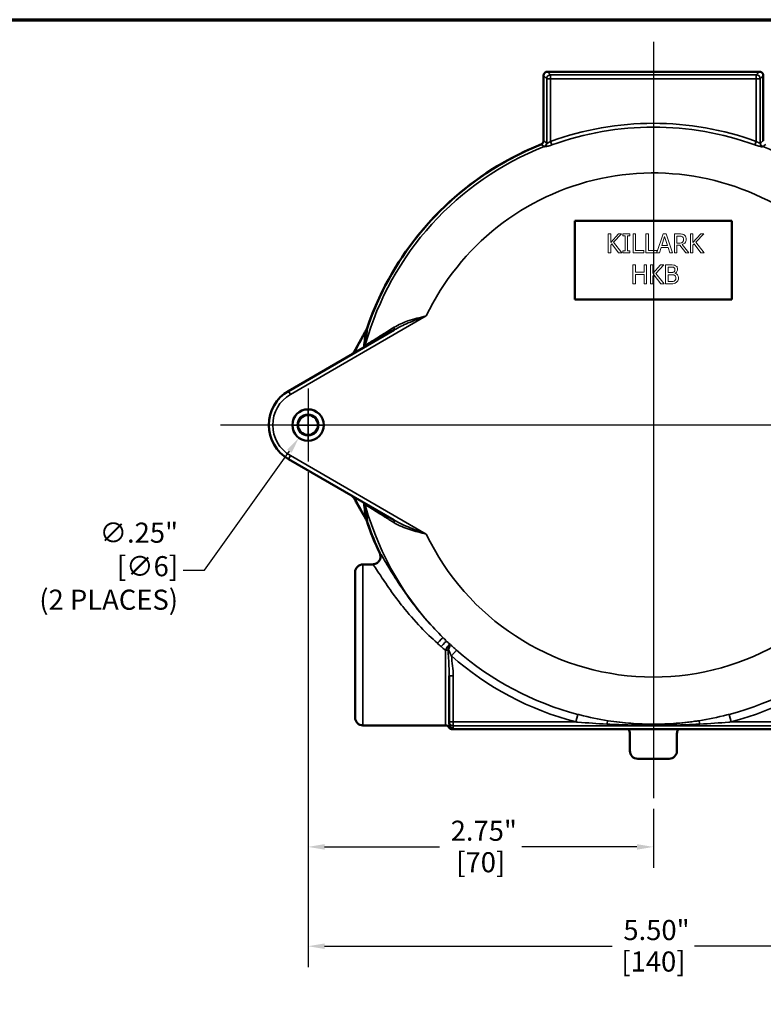
# Model space of a CAD drawing. Units: inches. Extents: x 0.2 to 29.1, y 0.2 to 22.5.
# Drawn here: x 8.1 to 14, y 14.3 to 22.1 of the extents above; entities that cross this region are included whole.
import ezdxf

# ---------------------------------------------------------------- set-up
doc = ezdxf.new("R2010")
doc.units = ezdxf.units.IN
doc.header["$LTSCALE"] = 1.333333
doc.header["$MEASUREMENT"] = 0
for name, color, linetype, lineweight in [('Border (ANSI)', 7, 'Continuous', 70), ('Center Mark (ANSI)', 7, 'Continuous', 25), ('Dimension (ANSI)', 7, 'Continuous', 25), ('Visible (ANSI)', 7, 'Continuous', 50), ('Visible Narrow (ANSI)', 7, 'Continuous', 35)]:
    doc.layers.add(name, color=color, linetype=linetype, lineweight=lineweight)
doc.styles.add('Note Text (ANSI)', font='tahoma.ttf')
doc.dimstyles.new('Default (ANSI)', dxfattribs={"dimscale": 1.333333, "dimtxt": 0.12, "dimasz": 0.098425, "dimexe": 0.125, "dimexo": 0.0625, "dimgap": 0.031496, "dimtad": 0, "dimtih": 1, "dimtoh": 1, "dimrnd": 1e-08, "dimzin": 4, "dimdsep": 46, "dimtxsty": 'Note Text (ANSI)', "dimcen": 0.09, "dimdle": 0.393701, "dimclrd": 256, "dimclre": 256, "dimclrt": 256, "dimadec": 0, "dimazin": 1, "dimtfac": 1, "dimtofl": 0, "dimtmove": 0, "dimatfit": 3, "dimfxl": 1, "dimtolj": 1, "dimtzin": 4, "dimlwd": -1, "dimlwe": -1, "dimarcsym": 0})

# ---------------------------------------------------------------- blocks, each defined once
blk = doc.blocks.new('Borders Default Border')
at = {"layer": 'Border (ANSI)', "flags": 128}
blk.add_lwpolyline([(0.3937, 0.3937), (0.3937, 16.6063), (21.6063, 16.6063), (21.6063, 0.3937), (0.3937, 0.3937)], dxfattribs=at)
blk = doc.blocks.new('*D18')
at = {"layer": 'Defpoints', "color": 0, "transparency": 16777216}
for p in [(10.3945, 18.6239), (15.8945, 18.6239), (10.3945, 14.7669)]:
    blk.add_point(p, dxfattribs=at)
at = {"layer": 'Dimension (ANSI)', "transparency": 16777216}
for p, q in [((10.3945, 18.5406), (10.3945, 14.6002)), ((15.8945, 18.5406), (15.8945, 14.6002)), ((10.5258, 14.7669), (12.8166, 14.7669)), ((15.7633, 14.7669), (13.4725, 14.7669))]:
    blk.add_line(p, q, dxfattribs=at)
for points in [[(10.5258, 14.7887), (10.5258, 14.745), (10.3945, 14.7669)], [(15.7633, 14.7887), (15.7633, 14.745), (15.8945, 14.7669)]]:
    blk.add_solid(points, dxfattribs=at)
at = {"layer": 'Dimension (ANSI)', "transparency": 16777216, "char_height": 0.16, "attachment_point": 2, "style": 'Note Text (ANSI)'}
for s, insert in [('\\A1; \\fTahoma|b0|i0;\\H0.1600;5.50"', (13.1445, 14.9754)), ('\\A1;[140]', (13.1445, 14.7249))]:
    blk.add_mtext(s, dxfattribs=dict(at, insert=insert))
blk = doc.blocks.new('*D21')
at = {"layer": 'Defpoints', "color": 0, "transparency": 16777216}
for p in [(10.467, 19.017), (10.3221, 18.8138)]:
    blk.add_point(p, dxfattribs=at)
at = {"layer": 'Dimension (ANSI)', "transparency": 16777216}
for p, q in [((10.3945, 18.7954), (10.3945, 19.0354)), ((10.2745, 18.9154), (10.5145, 18.9154)), ((9.5705, 17.7595), (10.2459, 18.7069)), ((9.4015, 17.7595), (9.5705, 17.7595))]:
    blk.add_line(p, q, dxfattribs=at)
blk.add_solid([(10.2281, 18.7196), (10.2637, 18.6942), (10.3221, 18.8138)], dxfattribs=at)
at = {"layer": 'Dimension (ANSI)', "transparency": 16777216, "insert": (9.3595, 18.1385), "char_height": 0.16, "attachment_point": 3, "style": 'Note Text (ANSI)'}
blk.add_mtext('\\A1; \\fTahoma|b0|i0;\\H0.1600;∅.25{"}\\P[∅6]{\\P\\fTahoma|b0|i0;\\H0.1600;(2 PLACES)}', dxfattribs=at)
blk = doc.blocks.new('*D23')
at = {"layer": 'Defpoints', "color": 0, "transparency": 16777216}
for p in [(10.3945, 18.6239), (13.1445, 15.9442), (10.3945, 15.5573)]:
    blk.add_point(p, dxfattribs=at)
at = {"layer": 'Dimension (ANSI)', "transparency": 16777216}
for p, q in [((10.3945, 18.5406), (10.3945, 15.3906)), ((13.1445, 15.8609), (13.1445, 15.3906)), ((10.5258, 15.5573), (11.4416, 15.5573)), ((13.0133, 15.5573), (12.0975, 15.5573))]:
    blk.add_line(p, q, dxfattribs=at)
for points in [[(10.5258, 15.5792), (10.5258, 15.5354), (10.3945, 15.5573)], [(13.0133, 15.5792), (13.0133, 15.5354), (13.1445, 15.5573)]]:
    blk.add_solid(points, dxfattribs=at)
at = {"layer": 'Dimension (ANSI)', "transparency": 16777216, "char_height": 0.16, "attachment_point": 2, "style": 'Note Text (ANSI)'}
for s, insert in [('\\A1; \\fTahoma|b0|i0;\\H0.1600;2.75"', (11.7695, 15.7659)), ('\\A1;[70]', (11.7695, 15.5153))]:
    blk.add_mtext(s, dxfattribs=dict(at, insert=insert))

msp = doc.modelspace()

# ---------------------------------------------------------------- linework, layer by layer
at = {"layer": 'Center Mark (ANSI)', "linetype": 'Continuous'}
for p, q in [((13.1445, 21.9666), (13.1445, 15.9442)), ((10.3945, 19.2069), (10.3945, 18.6239)), ((16.6868, 18.9154), (9.6988, 18.9154)), ((10.686, 18.9154), (10.1031, 18.9154))]:
    msp.add_line(p, q, dxfattribs=at)
at = {"layer": 'Visible (ANSI)'}
for p, q in [((12.3008, 21.7279), (13.9883, 21.7279)), ((12.2695, 21.1779), (12.2695, 21.6967)), ((14.0195, 21.6967), (14.0195, 21.1779)), ((12.2695, 21.1779), (12.2695, 21.1779)), ((14.0195, 21.1779), (14.0195, 21.1779)), ((12.5195, 20.5404), (13.7695, 20.5404)), ((12.5195, 19.9154), (12.5195, 20.5404)), ((13.7695, 20.5404), (13.7695, 19.9154)), ((13.7695, 19.9154), (12.5195, 19.9154)), ((11.0799, 19.672), (10.2383, 19.186)), ((10.2383, 18.6448), (11.0799, 18.1588)), ((10.909, 17.806), (10.832, 17.806)), ((10.7695, 16.5873), (10.7695, 17.7435)), ((11.5195, 16.9188), (11.5195, 16.5521)), ((11.5195, 16.5521), (11.5195, 16.5349)), ((11.4883, 16.5248), (10.832, 16.5248)), ((11.5424, 16.4935), (14.7467, 16.4935)), ((12.957, 16.3216), (12.957, 16.4593)), ((13.332, 16.4593), (13.332, 16.3216)), ((13.2695, 16.2591), (13.0195, 16.2591))]:
    msp.add_line(p, q, dxfattribs=at)
at = {"layer": 'Visible (ANSI)', "lineweight": 18}
for p, q in [((12.8042, 20.4366), (12.7842, 20.4366)), ((12.7842, 20.4366), (12.7842, 20.2866)), ((12.8657, 20.4366), (12.8042, 20.3677)), ((12.8042, 20.3677), (12.8042, 20.4366)), ((12.8279, 20.3697), (12.89, 20.4366)), ((12.89, 20.4366), (12.8657, 20.4366)), ((12.9578, 20.4366), (12.8997, 20.4366)), ((12.8997, 20.4366), (12.8997, 20.4213)), ((12.8997, 20.4213), (12.9188, 20.4213)), ((12.9188, 20.4213), (12.9188, 20.302)), ((12.9387, 20.302), (12.9387, 20.4213)), ((12.9387, 20.4213), (12.9578, 20.4213)), ((12.9578, 20.4213), (12.9578, 20.4366)), ((13.0024, 20.4366), (12.9825, 20.4366)), ((12.9825, 20.4366), (12.9825, 20.2866)), ((13.0024, 20.3044), (13.0024, 20.4366)), ((13.105, 20.4366), (13.0851, 20.4366)), ((13.0851, 20.4366), (13.0851, 20.2866)), ((13.105, 20.3044), (13.105, 20.4366)), ((13.2221, 20.4366), (13.172, 20.2881)), ((13.2108, 20.3456), (13.2339, 20.4162)), ((13.2466, 20.4366), (13.2221, 20.4366)), ((13.2339, 20.4162), (13.2571, 20.3456)), ((13.2972, 20.2866), (13.2466, 20.4366)), ((13.3501, 20.4366), (13.3114, 20.4366)), ((13.3114, 20.4366), (13.3114, 20.2866)), ((13.3313, 20.4194), (13.3512, 20.4194)), ((13.3313, 20.363), (13.3313, 20.4194)), ((13.4593, 20.4366), (13.4394, 20.4366)), ((13.4394, 20.4366), (13.4394, 20.2866)), ((13.4593, 20.3677), (13.4593, 20.4366)), ((13.5209, 20.4366), (13.4593, 20.3677)), ((13.4831, 20.3697), (13.5452, 20.4366)), ((13.5452, 20.4366), (13.5209, 20.4366)), ((12.8042, 20.3466), (12.8129, 20.3564)), ((12.8042, 20.2866), (12.8042, 20.3466)), ((12.8129, 20.3564), (12.8677, 20.2866)), ((12.8936, 20.2866), (12.8279, 20.3697)), ((12.8997, 20.302), (12.8997, 20.2866)), ((12.9188, 20.302), (12.8997, 20.302)), ((12.9578, 20.302), (12.9387, 20.302)), ((12.9578, 20.2866), (12.9578, 20.302)), ((13.0694, 20.3044), (13.0024, 20.3044)), ((13.0694, 20.2866), (13.0694, 20.3044)), ((13.172, 20.3044), (13.105, 20.3044)), ((13.172, 20.2881), (13.172, 20.3044)), ((13.1917, 20.2866), (13.2053, 20.3286)), ((13.2053, 20.3286), (13.2625, 20.3286)), ((13.2571, 20.3456), (13.2108, 20.3456)), ((13.2625, 20.3286), (13.2762, 20.2866)), ((13.3489, 20.363), (13.3313, 20.363)), ((13.3313, 20.2866), (13.3313, 20.3463)), ((13.3313, 20.3463), (13.3542, 20.3463)), ((13.3542, 20.3463), (13.4016, 20.2866)), ((13.4275, 20.2866), (13.3741, 20.3519)), ((13.4593, 20.3466), (13.4681, 20.3564)), ((13.4593, 20.2866), (13.4593, 20.3466)), ((13.4681, 20.3564), (13.5229, 20.2866)), ((13.5488, 20.2866), (13.4831, 20.3697)), ((12.7842, 20.2866), (12.8042, 20.2866)), ((12.8677, 20.2866), (12.8936, 20.2866)), ((12.8997, 20.2866), (12.9578, 20.2866)), ((12.9825, 20.2866), (13.0694, 20.2866)), ((13.0851, 20.2866), (13.1917, 20.2866)), ((13.2762, 20.2866), (13.2972, 20.2866)), ((13.3114, 20.2866), (13.3313, 20.2866)), ((13.4016, 20.2866), (13.4275, 20.2866)), ((13.4394, 20.2866), (13.4593, 20.2866)), ((13.5229, 20.2866), (13.5488, 20.2866)), ((13.0013, 20.1897), (12.9814, 20.1897)), ((12.9814, 20.1897), (12.9814, 20.0397)), ((13.0013, 20.1308), (13.0013, 20.1897)), ((13.0903, 20.1897), (13.0704, 20.1897)), ((13.0704, 20.1897), (13.0704, 20.1308)), ((13.0903, 20.0397), (13.0903, 20.1897)), ((13.1406, 20.1897), (13.1207, 20.1897)), ((13.1207, 20.1897), (13.1207, 20.0397)), ((13.1406, 20.1208), (13.1406, 20.1897)), ((13.2021, 20.1897), (13.1406, 20.1208)), ((13.1643, 20.1227), (13.2264, 20.1897)), ((13.2264, 20.1897), (13.2021, 20.1897)), ((13.2818, 20.1897), (13.242, 20.1897)), ((13.242, 20.1897), (13.242, 20.0397)), ((13.2619, 20.1288), (13.2619, 20.1727)), ((13.2619, 20.1727), (13.281, 20.1727)), ((13.0704, 20.1308), (13.0013, 20.1308)), ((13.0013, 20.0397), (13.0013, 20.1131)), ((13.0013, 20.1131), (13.0704, 20.1131)), ((13.0704, 20.1131), (13.0704, 20.0397)), ((13.1406, 20.0996), (13.1494, 20.1094)), ((13.1406, 20.0397), (13.1406, 20.0996)), ((13.1494, 20.1094), (13.2042, 20.0397)), ((13.2301, 20.0397), (13.1643, 20.1227)), ((13.2846, 20.1288), (13.2619, 20.1288)), ((13.2619, 20.0567), (13.2619, 20.1121)), ((13.2619, 20.1121), (13.2846, 20.1121)), ((13.3157, 20.1231), (13.3157, 20.1238)), ((12.9814, 20.0397), (13.0013, 20.0397)), ((13.0704, 20.0397), (13.0903, 20.0397)), ((13.1207, 20.0397), (13.1406, 20.0397)), ((13.2042, 20.0397), (13.2301, 20.0397)), ((13.242, 20.0397), (13.285, 20.0397)), ((13.2781, 20.0567), (13.2619, 20.0567))]:
    msp.add_line(p, q, dxfattribs=at)
at = {"layer": 'Visible (ANSI)'}
for radius in [0.1248, 0.083, 0.079]:
    msp.add_circle((10.3945, 18.9154), radius, dxfattribs=at)
for centre, radius, start, end in [((13.1445, 18.9154), 2.4062, 111.73497, 161.43629), ((13.1445, 18.9154), 2.406, 111.8284, 118.97647), ((13.1445, 18.9154), 2.406, 111.82806, 111.8284), ((13.1445, 18.9154), 2.406, 121.02353, 161.40232), ((10.3945, 18.9154), 0.3125, 120, 240), ((13.1445, 18.9154), 2.4063, 198.50805, 205.22544), ((13.1445, 18.9154), 2.406, 199.02353, 205.09382), ((13.1445, 18.9154), 2.406, 205.09382, 205.09482), ((10.832, 17.7435), 0.0625, 90, 180), ((10.832, 16.5873), 0.0625, 180, 270), ((11.4883, 16.4935), 0.0312, 30.03152, 90), ((12.8945, 16.4593), 0.0625, 0, 33.15778), ((13.3945, 16.4593), 0.0625, 146.84222, 180), ((13.0195, 16.3216), 0.0625, 180, 270), ((13.2695, 16.3216), 0.0625, 270, 0)]:
    msp.add_arc(centre, radius, start, end, dxfattribs=at)
for centre, major_axis, ratio, start_param, end_param in [((12.3008, 21.6966), (-0.0221, 0.0221), 0.998783, 5.498396, 7.067974), ((13.9883, 21.6966), (0.0221, 0.0221), 0.998783, 5.498396, 7.067974), ((10.9188, 17.8705), (-0.0462, -0.0509), 0.855788, 0.661042, 0.686261)]:
    msp.add_ellipse(centre, major_axis=major_axis, ratio=ratio, start_param=start_param, end_param=end_param, dxfattribs=at)
for points, knots in [([(12.2695, 21.1779), (12.2695, 21.1738), (12.2687, 21.1698), (12.2657, 21.1623), (12.2634, 21.1588), (12.259, 21.1544), (12.2574, 21.1531), (12.2538, 21.1507), (12.2519, 21.1497), (12.2499, 21.1489)], [0, 0, 0, 0, 0.03101438, 0.03101438, 0.06200077, 0.06200077, 0.07828111, 0.07828111, 0.09456442, 0.09456442, 0.09456442, 0.09456442]), ([(11.979, 21.0202), (11.979, 21.0202), (11.979, 21.0202), (11.979, 21.0202), (11.9791, 21.02), (11.9782, 21.0193), (11.9746, 21.0169), (11.9718, 21.0151), (11.9653, 21.0111), (11.9611, 21.0087), (11.952, 21.0033), (11.947, 21.0004), (11.9377, 20.995), (11.9327, 20.9921), (11.9234, 20.9869), (11.9192, 20.9846), (11.9125, 20.9809), (11.9096, 20.9793), (11.9056, 20.9774), (11.9046, 20.977), (11.9045, 20.9772), (11.9045, 20.9772), (11.9045, 20.9772)], [-0.0035032, -0.0035032, -0.0035032, -0.0035032, 0, 0, 0, 0.0411423, 0.0411423, 0.0822846, 0.0822846, 0.1234076, 0.1234076, 0.1645306, 0.1645306, 0.2056535, 0.2056535, 0.2467765, 0.2467765, 0.2879188, 0.2879188, 0.3290611, 0.3290611, 0.3325643, 0.3325643, 0.3325643, 0.3325643]), ([(10.7566, 19.4907), (10.7636, 19.5032), (10.7705, 19.5157), (10.7847, 19.541), (10.7919, 19.5538), (10.8062, 19.5795), (10.8134, 19.5923), (10.8278, 19.6179), (10.835, 19.6308), (10.8494, 19.6564), (10.8566, 19.6692), (10.8638, 19.682)], [0.008779, 0.008779, 0.008779, 0.008779, 0.364715, 0.364715, 0.72943, 0.72943, 1.094145, 1.094145, 1.45886, 1.45886, 1.823575, 1.823575, 1.823575, 1.823575]), ([(10.8638, 19.682), (10.864, 19.6823), (10.8641, 19.6826), (10.8643, 19.683), (10.8644, 19.6831), (10.8644, 19.6832), (10.8644, 19.6832), (10.8644, 19.6832)], [0.36997804, 0.36997804, 0.36997804, 0.36997804, 0.3763598, 0.3763598, 0.38274156, 0.38274156, 0.38629591, 0.38629591, 0.38629591, 0.38629591]), ([(10.855, 19.5528), (10.855, 19.5527), (10.855, 19.5527), (10.854, 19.5489), (10.8523, 19.5454), (10.8475, 19.5389), (10.8445, 19.5362), (10.8411, 19.5341)], [-0.06119444, -0.06119444, -0.06119444, -0.06119444, -0.06090133, -0.06090133, -0.03114767, -0.03114767, 0, 0, 0, 0]), ([(10.7569, 19.491), (10.7569, 19.491), (10.7568, 19.4909), (10.7563, 19.4903), (10.7556, 19.4896), (10.7535, 19.4875), (10.752, 19.486), (10.7483, 19.4828), (10.7461, 19.481), (10.742, 19.4776), (10.7401, 19.4761), (10.7381, 19.4746)], [0.0214135, 0.0214135, 0.0214135, 0.0214135, 0.0331505, 0.0331505, 0.0614549, 0.0614549, 0.0968351, 0.0968351, 0.1322154, 0.1322154, 0.1593759, 0.1593759, 0.1593759, 0.1593759]), ([(10.7565, 18.34), (10.7565, 18.34), (10.7564, 18.3401), (10.756, 18.3407), (10.7553, 18.3414), (10.7532, 18.3435), (10.7516, 18.345), (10.7479, 18.3483), (10.7458, 18.35), (10.7417, 18.3534), (10.7398, 18.3549), (10.7378, 18.3564)], [0.0213426, 0.0213426, 0.0213426, 0.0213426, 0.0332354, 0.0332354, 0.0616273, 0.0616273, 0.0969682, 0.0969682, 0.1323091, 0.1323091, 0.1591664, 0.1591664, 0.1591664, 0.1591664]), ([(10.7563, 18.3403), (10.7629, 18.3284), (10.7696, 18.3164), (10.7832, 18.2921), (10.7901, 18.2799), (10.8039, 18.2553), (10.8108, 18.243), (10.8246, 18.2184), (10.8315, 18.2062), (10.8453, 18.1816), (10.8523, 18.1693), (10.8592, 18.157)], [0.008703, 0.008703, 0.008703, 0.008703, 0.349156, 0.349156, 0.698312, 0.698312, 1.047468, 1.047468, 1.396623, 1.396623, 1.745779, 1.745779, 1.745779, 1.745779]), ([(10.8411, 18.2967), (10.8445, 18.2946), (10.8475, 18.2919), (10.8523, 18.2854), (10.854, 18.2819), (10.855, 18.2781), (10.855, 18.2781), (10.855, 18.278)], [-0.06091178, -0.06091178, -0.06091178, -0.06091178, -0.02976137, -0.02976137, 0, 0, 0.00029313, 0.00029313, 0.00029313, 0.00029313]), ([(10.8592, 18.157), (10.8594, 18.1566), (10.8596, 18.1562), (10.8607, 18.1545), (10.8616, 18.1532), (10.8625, 18.1519)], [-0.06464634, -0.06464634, -0.06464634, -0.06464634, -0.06105504, -0.06105504, -0.04790047, -0.04790047, -0.04790047, -0.04790047]), ([(10.8625, 18.1519), (10.8637, 18.1504), (10.8646, 18.1487), (10.8662, 18.1455), (10.8668, 18.1439), (10.8672, 18.1424)], [-0.03447497, -0.03447497, -0.03447497, -0.03447497, -0.0173727, -0.0173727, 0, 0, 0, 0]), ([(10.8672, 18.1424), (10.8682, 18.1392), (10.869, 18.1364), (10.87, 18.1323), (10.8702, 18.1312), (10.87, 18.1311), (10.87, 18.1311), (10.8699, 18.1311)], [0.25042741, 0.25042741, 0.25042741, 0.25042741, 0.2879188, 0.2879188, 0.32906112, 0.32906112, 0.33256432, 0.33256432, 0.33256432, 0.33256432]), ([(10.9106, 17.806), (10.9148, 17.8062), (10.919, 17.8067), (10.9276, 17.8087), (10.9321, 17.8102), (10.9436, 17.8158), (10.9502, 17.8208), (10.961, 17.8329), (10.9652, 17.84), (10.9707, 17.8553), (10.9719, 17.8634), (10.9711, 17.8796), (10.9691, 17.8876), (10.9657, 17.895)], [0.0035339, 0.0035339, 0.0035339, 0.0035339, 0.035648, 0.035648, 0.0712885, 0.0712885, 0.133346, 0.133346, 0.1953048, 0.1953048, 0.2572356, 0.2572356, 0.3192161, 0.3192161, 0.3192161, 0.3192161]), ([(11.5424, 16.4935), (11.5384, 16.4935), (11.5343, 16.4943), (11.5274, 16.4972), (11.5245, 16.499), (11.5193, 16.5034), (11.5171, 16.5061), (11.5154, 16.5091), (11.5154, 16.5091), (11.5153, 16.5092)], [0, 0, 0, 0, 0.03099577, 0.03099577, 0.05702544, 0.05702544, 0.08303857, 0.08303857, 0.08340767, 0.08340767, 0.08340767, 0.08340767])]:
    msp.add_open_spline(points, degree=3, knots=knots, dxfattribs=at)
for points in [[(11.9788, 21.0199), (11.9789, 21.02), (11.979, 21.0201), (11.979, 21.0202)], [(11.9045, 20.9772), (11.9046, 20.9772), (11.9047, 20.9772), (11.9049, 20.9772)], [(10.8642, 19.6827), (10.8642, 19.6827), (10.8642, 19.6827), (10.8642, 19.6827)], [(10.8404, 19.5337), (10.8406, 19.5338), (10.8409, 19.5339), (10.8411, 19.5341)], [(10.8411, 18.2967), (10.8409, 18.2969), (10.8406, 18.297), (10.8404, 18.2971)], [(10.8699, 18.1311), (10.87, 18.1312), (10.87, 18.1313), (10.8701, 18.1315)]]:
    msp.add_open_spline(points, degree=3, dxfattribs=at)
at = {"layer": 'Visible (ANSI)', "lineweight": 18}
for points, knots in [([(13.3882, 20.4287), (13.3857, 20.4304), (13.383, 20.4318), (13.3774, 20.434), (13.3746, 20.4348), (13.3645, 20.4364), (13.3573, 20.4366), (13.3501, 20.4366)], [-0.1006559, -0.1006559, -0.1006559, -0.1006559, -0.0774136, -0.0774136, -0.0549184, -0.0549184, 0, 0, 0, 0]), ([(13.3512, 20.4194), (13.3545, 20.4194), (13.3607, 20.4192), (13.3691, 20.4173), (13.3722, 20.4161), (13.375, 20.4143)], [-0.06580094, -0.06580094, -0.06580094, -0.06580094, -0.02529075, -0.02529075, 0, 0, 0, 0]), ([(13.3741, 20.3519), (13.3778, 20.3533), (13.3814, 20.355), (13.3879, 20.3592), (13.3908, 20.3615), (13.3985, 20.3696), (13.4008, 20.3747), (13.4043, 20.3832), (13.4053, 20.3895), (13.4053, 20.3959)], [-0.09250817, -0.09250817, -0.09250817, -0.09250817, -0.08105633, -0.08105633, -0.07016381, -0.07016381, -0.04871085, -0.04871085, 0, 0, 0, 0]), ([(13.375, 20.4143), (13.3767, 20.4131), (13.3782, 20.4118), (13.381, 20.4084), (13.3819, 20.4066), (13.3839, 20.4017), (13.3845, 20.3981), (13.3845, 20.3943)], [-0.05101989, -0.05101989, -0.05101989, -0.05101989, -0.04044062, -0.04044062, -0.02822271, -0.02822271, 0, 0, 0, 0]), ([(13.3845, 20.3943), (13.3845, 20.3915), (13.3843, 20.3887), (13.3833, 20.3831), (13.3825, 20.3808), (13.3803, 20.3757), (13.3784, 20.3731), (13.376, 20.3708)], [-0.05856009, -0.05856009, -0.05856009, -0.05856009, -0.04207329, -0.04207329, -0.02548765, -0.02548765, 0, 0, 0, 0]), ([(13.4053, 20.3959), (13.4053, 20.4001), (13.4048, 20.4044), (13.4029, 20.4113), (13.4016, 20.4146), (13.3962, 20.4225), (13.3925, 20.426), (13.3882, 20.4287)], [-0.1208518, -0.1208518, -0.1208518, -0.1208518, -0.073002, -0.073002, -0.0389053, -0.0389053, 0, 0, 0, 0]), ([(13.376, 20.3708), (13.3744, 20.3692), (13.3726, 20.3679), (13.3679, 20.3653), (13.3654, 20.3647), (13.3593, 20.3634), (13.354, 20.363), (13.3489, 20.363)], [-0.05285187, -0.05285187, -0.05285187, -0.05285187, -0.04727221, -0.04727221, -0.03925006, -0.03925006, 0, 0, 0, 0]), ([(13.281, 20.1727), (13.2868, 20.1727), (13.2925, 20.1727), (13.3018, 20.1715), (13.3051, 20.1705), (13.3083, 20.1688)], [-0.07091337, -0.07091337, -0.07091337, -0.07091337, -0.02713646, -0.02713646, 0, 0, 0, 0]), ([(13.3211, 20.1836), (13.3163, 20.1862), (13.3112, 20.1879), (13.2979, 20.1897), (13.2898, 20.1897), (13.2818, 20.1897)], [-0.1028667, -0.1028667, -0.1028667, -0.1028667, -0.0611892, -0.0611892, 0, 0, 0, 0]), ([(13.3159, 20.1531), (13.3159, 20.15), (13.3156, 20.1467), (13.3141, 20.1411), (13.3132, 20.1394), (13.3111, 20.1364), (13.3094, 20.135), (13.3075, 20.1338)], [-0.04035678, -0.04035678, -0.04035678, -0.04035678, -0.02789427, -0.02789427, -0.01697921, -0.01697921, 0, 0, 0, 0]), ([(13.3083, 20.1688), (13.3096, 20.168), (13.3109, 20.167), (13.3132, 20.1644), (13.3139, 20.163), (13.3155, 20.1591), (13.3159, 20.1561), (13.3159, 20.1531)], [-0.04028102, -0.04028102, -0.04028102, -0.04028102, -0.03223725, -0.03223725, -0.02282712, -0.02282712, 0, 0, 0, 0]), ([(13.3157, 20.1238), (13.32, 20.1259), (13.3238, 20.1285), (13.3294, 20.1344), (13.3322, 20.1379), (13.3359, 20.1468), (13.3367, 20.1513), (13.3367, 20.1559)], [-0.1287924, -0.1287924, -0.1287924, -0.1287924, -0.0736388, -0.0736388, -0.0350796, -0.0350796, 0, 0, 0, 0]), ([(13.3367, 20.1559), (13.3367, 20.1601), (13.3361, 20.1643), (13.3333, 20.1726), (13.3313, 20.1752), (13.3276, 20.1795), (13.3245, 20.1818), (13.3211, 20.1836)], [-0.05557801, -0.05557801, -0.05557801, -0.05557801, -0.04290421, -0.04290421, -0.02922731, -0.02922731, 0, 0, 0, 0]), ([(13.3075, 20.1338), (13.3035, 20.1312), (13.3004, 20.1302), (13.2951, 20.129), (13.2902, 20.1288), (13.2846, 20.1288)], [-0.07053323, -0.07053323, -0.07053323, -0.07053323, -0.04281279, -0.04281279, 0, 0, 0, 0]), ([(13.2846, 20.1121), (13.2943, 20.1121), (13.2985, 20.1117), (13.3041, 20.1109), (13.3076, 20.1099), (13.3108, 20.1082)], [-0.04293171, -0.04293171, -0.04293171, -0.04293171, -0.02782736, -0.02782736, 0, 0, 0, 0]), ([(13.3108, 20.1082), (13.3131, 20.107), (13.3153, 20.1055), (13.3193, 20.1015), (13.3203, 20.0996), (13.3224, 20.0943), (13.323, 20.0896), (13.323, 20.0849)], [-0.05823055, -0.05823055, -0.05823055, -0.05823055, -0.04814174, -0.04814174, -0.03621339, -0.03621339, 0, 0, 0, 0]), ([(13.323, 20.0849), (13.323, 20.0822), (13.3227, 20.0794), (13.3215, 20.0742), (13.3206, 20.0722), (13.3176, 20.0676), (13.315, 20.0651), (13.3121, 20.063)], [-0.05765843, -0.05765843, -0.05765843, -0.05765843, -0.04219444, -0.04219444, -0.02693886, -0.02693886, 0, 0, 0, 0]), ([(13.3437, 20.0857), (13.3437, 20.0894), (13.3434, 20.0931), (13.3417, 20.1), (13.3405, 20.1031), (13.3368, 20.1096), (13.334, 20.1131), (13.3257, 20.1195), (13.3208, 20.1217), (13.3157, 20.1231)], [-0.1452505, -0.1452505, -0.1452505, -0.1452505, -0.110748, -0.110748, -0.0789799, -0.0789799, -0.040903, -0.040903, 0, 0, 0, 0]), ([(13.3282, 20.0518), (13.3309, 20.054), (13.3333, 20.0564), (13.3372, 20.0617), (13.3391, 20.0648), (13.3429, 20.0739), (13.3437, 20.0798), (13.3437, 20.0857)], [-0.1080137, -0.1080137, -0.1080137, -0.1080137, -0.0748847, -0.0748847, -0.0451735, -0.0451735, 0, 0, 0, 0]), ([(13.3121, 20.063), (13.3102, 20.0617), (13.3081, 20.0606), (13.3028, 20.0586), (13.3001, 20.0581), (13.2929, 20.057), (13.2852, 20.0567), (13.2781, 20.0567)], [-0.0741646, -0.0741646, -0.0741646, -0.0741646, -0.06587559, -0.06587559, -0.0541016, -0.0541016, 0, 0, 0, 0]), ([(13.285, 20.0397), (13.2938, 20.0397), (13.3027, 20.0404), (13.3149, 20.0439), (13.3212, 20.0464), (13.3282, 20.0518)], [-0.1690838, -0.1690838, -0.1690838, -0.1690838, -0.0672629, -0.0672629, 0, 0, 0, 0])]:
    msp.add_open_spline(points, degree=3, knots=knots, dxfattribs=at)
at = {"layer": 'Visible Narrow (ANSI)'}
for p, q in [((12.3259, 21.7028), (12.3008, 21.7279)), ((13.9883, 21.7279), (13.9632, 21.7028)), ((12.2695, 21.6967), (12.2947, 21.6715)), ((12.3259, 21.6715), (12.2947, 21.6715)), ((12.2947, 21.6715), (12.2947, 21.16)), ((12.3259, 21.7028), (12.3259, 21.6715)), ((13.9632, 21.7028), (12.3259, 21.7028)), ((12.3259, 21.1733), (12.3259, 21.6715)), ((12.3259, 21.6715), (13.9632, 21.6715)), ((13.9632, 21.6715), (13.9632, 21.7028)), ((13.9944, 21.6715), (13.9632, 21.6715)), ((13.9632, 21.6715), (13.9632, 21.1733)), ((13.9944, 21.6715), (14.0195, 21.6967)), ((13.9944, 21.16), (13.9944, 21.6715)), ((12.3259, 21.1733), (12.3363, 21.1447)), ((13.9528, 21.1447), (13.9632, 21.1733)), ((10.2539, 19.159), (11.3356, 19.7835)), ((10.2383, 19.186), (10.2539, 19.159)), ((10.2383, 18.6448), (10.2539, 18.6718)), ((11.3356, 18.0473), (10.2539, 18.6718)), ((10.832, 17.806), (10.832, 16.5248)), ((11.4883, 16.5248), (11.4883, 17.1227)), ((11.5357, 17.0772), (11.5768, 17.1241)), ((11.5195, 16.9188), (11.5508, 16.9188)), ((11.5508, 16.5521), (11.5508, 16.9188)), ((11.5508, 16.5521), (11.5195, 16.5521)), ((11.5508, 16.5521), (11.5508, 16.5209)), ((12.5264, 16.5521), (11.5508, 16.5521)), ((12.5422, 16.6124), (12.5264, 16.5521)), ((13.7627, 16.5521), (13.7469, 16.6124)), ((14.7383, 16.5521), (13.7627, 16.5521)), ((11.5508, 16.5037), (11.5508, 16.5209)), ((11.5508, 16.5209), (14.7383, 16.5209))]:
    msp.add_line(p, q, dxfattribs=at)
for centre, radius, start, end in [((13.1445, 18.9154), 2.4017, 70.07113, 109.92887), ((13.1445, 18.9154), 2.3713, 70.07113, 109.92887), ((13.1445, 18.9154), 2.3812, 111.43882, 164.26789), ((13.1445, 18.9154), 2.3812, 25.119, 68.56118), ((13.1445, 18.9154), 2.0064, 49.77763, 154.36365), ((10.3945, 18.9154), 0.2812, 120, 240), ((13.1445, 18.9154), 2.3812, 195.73026, 225.25471), ((13.1445, 18.9154), 2.0064, 205.63635, 330.3753), ((13.1445, 18.9154), 2.3812, 226.22298, 227.02497), ((13.1445, 18.9154), 2.3805, 228.80792, 255.34211), ((13.1445, 18.9154), 2.3805, 284.65789, 311.19208), ((13.1445, 18.9154), 2.4428, 228.80792, 255.34211), ((13.1445, 18.9154), 2.4428, 284.65789, 311.19208), ((13.1445, 18.9154), 2.3812, 261.27118, 278.72882)]:
    msp.add_arc(centre, radius, start, end, dxfattribs=at)
for centre, major_axis, ratio, start_param, end_param in [((12.3259, 21.6715), (-0.0221, -0.0221), 0.998783, 3.9276, 5.497178), ((13.9632, 21.6715), (-0.0221, 0.0221), 0.998783, 3.9276, 5.497178), ((12.2628, 21.1609), (-0.0179, -0.0256), 0.999096, 0.982878, 2.178655), ((14.0263, 21.1609), (0.0179, -0.0256), 0.999096, 4.10453, 5.300307), ((12.2635, 21.16), (0.0283, 0.0132), 0.996595, 4.650895, 5.846111), ((14.0256, 21.16), (0.0283, -0.0132), 0.996595, 3.578667, 4.773883), ((10.8346, 19.6927), (0.0293, -0.0108), 0.629727, 0.044033, 0.045556), ((11.0643, 19.699), (0.0156, -0.0271), 0.370932, 0, 1.14608), ((10.8364, 19.6808), (0.0309, -0.0044), 0.980504, 5.414909, 6.102162), ((10.8225, 19.5695), (0.0311, -0.0033), 0.978221, 5.337169, 6.111914), ((10.7834, 19.4745), (-0.0273, 0.0152), 0.951892, 5.727122, 6.243329), ((10.783, 18.3565), (-0.0273, -0.0152), 0.951816, 0.039533, 0.55561), ((10.8225, 18.2614), (0.0311, 0.0033), 0.978456, 0.172204, 0.947466), ((10.8364, 18.15), (0.0309, 0.0045), 0.980433, 0.180693, 0.869193), ((11.0643, 18.1318), (0.0156, 0.0271), 0.370932, 5.137106, 6.283185), ((11.4243, 17.1798), (0.044, 0.0444), 0.014422, 4.697824, 6.247798), ((11.4539, 17.151), (0.0433, 0.0451), 0.014189, 0.035388, 1.556004), ((11.4788, 17.1275), (0.0418, 0.0464), 0.423935, 5.119252, 6.244115), ((11.4883, 17.1207), (0.0313, 0), 0.066575, 0.815057, 1.570796), ((11.4915, 17.1345), (0.0254, -0.0182), 0.444607, 1.062143, 1.550782), ((11.5508, 16.5521), (-0.0312, 0), 0.999048, 0, 1.570796), ((12.7737, 16.5), (0.0097, 0.0617), 0.103155, 0.035574, 0.990352), ((13.5154, 16.5), (-0.0097, 0.0617), 0.103155, 5.292834, 6.247611), ((11.5508, 16.5349), (-0.0313, 0), 0.999048, 0, 1.570796)]:
    msp.add_ellipse(centre, major_axis=major_axis, ratio=ratio, start_param=start_param, end_param=end_param, dxfattribs=at)
for points, knots in [([(12.294, 21.1609), (12.289, 21.1644), (12.2839, 21.1679), (12.2758, 21.1736), (12.2726, 21.1757), (12.2695, 21.1779)], [0, 0, 0, 0, 1.103914, 1.103914, 1.781591, 1.781591, 1.781591, 1.781591]), ([(12.3259, 21.1733), (12.3224, 21.1707), (12.3188, 21.1684), (12.3099, 21.1633), (12.3048, 21.1611), (12.2972, 21.1589), (12.2949, 21.159), (12.2947, 21.16)], [0, 0, 0, 0, 0.0574539, 0.0574539, 0.1493801, 0.1493801, 0.2481959, 0.2481959, 0.2481959, 0.2481959]), ([(13.9944, 21.16), (13.9943, 21.1597), (13.9941, 21.1594), (13.9929, 21.1591), (13.9917, 21.1592), (13.9879, 21.16), (13.985, 21.1609), (13.9774, 21.1643), (13.9723, 21.1671), (13.9659, 21.1714), (13.9645, 21.1723), (13.9632, 21.1733)], [0, 0, 0, 0, 0.0306613, 0.0306613, 0.0797194, 0.0797194, 0.1434949, 0.1434949, 0.2264031, 0.2264031, 0.2481948, 0.2481948, 0.2481948, 0.2481948]), ([(14.0195, 21.1779), (14.0156, 21.1752), (14.0118, 21.1725), (14.0036, 21.1668), (13.9993, 21.1639), (13.9951, 21.1609)], [0.079777, 0.079777, 0.079777, 0.079777, 0.930684, 0.930684, 1.861368, 1.861368, 1.861368, 1.861368]), ([(12.2499, 21.1489), (12.253, 21.1467), (12.2561, 21.1446), (12.2642, 21.1389), (12.2692, 21.1354), (12.2742, 21.1318)], [-1.781553, -1.781553, -1.781553, -1.781553, -1.103914, -1.103914, 0, 0, 0, 0]), ([(12.2748, 21.131), (12.2753, 21.1301), (12.2798, 21.1301), (12.2947, 21.1325), (12.3046, 21.1347), (12.3222, 21.1398), (12.3293, 21.1422), (12.3363, 21.1447)], [-0.2481959, -0.2481959, -0.2481959, -0.2481959, -0.1493801, -0.1493801, -0.0574539, -0.0574539, 0, 0, 0, 0]), ([(13.9528, 21.1447), (13.9555, 21.1437), (13.9581, 21.1428), (13.9709, 21.1385), (13.9809, 21.1357), (13.9959, 21.1323), (14.0015, 21.1313), (14.0089, 21.1304), (14.0113, 21.1303), (14.0136, 21.1305), (14.0141, 21.1307), (14.0143, 21.131)], [-0.2481948, -0.2481948, -0.2481948, -0.2481948, -0.2264031, -0.2264031, -0.1434949, -0.1434949, -0.0797194, -0.0797194, -0.0306613, -0.0306613, 0, 0, 0, 0]), ([(14.0149, 21.1318), (14.0191, 21.1348), (14.0233, 21.1378), (14.0314, 21.1435), (14.0353, 21.1462), (14.0392, 21.1489)], [-1.861368, -1.861368, -1.861368, -1.861368, -0.930684, -0.930684, -0.079815, -0.079815, -0.079815, -0.079815]), ([(11.0799, 19.672), (11.1157, 19.6926), (11.1539, 19.7108), (11.2395, 19.7474), (11.2877, 19.7654), (11.3356, 19.7835)], [-0.7430549, -0.7430549, -0.7430549, -0.7430549, -0.4038945, -0.4038945, 0.0018742, 0.0018742, 0.0018742, 0.0018742]), ([(11.3356, 19.7835), (11.2865, 19.7711), (11.2371, 19.7593), (11.1513, 19.7304), (11.1137, 19.7143), (11.0799, 19.6931)], [-0.0018742, -0.0018742, -0.0018742, -0.0018742, 0.4038945, 0.4038945, 0.7430549, 0.7430549, 0.7430549, 0.7430549]), ([(10.8638, 19.682), (10.8638, 19.682), (10.8638, 19.682), (10.8638, 19.6819), (10.8637, 19.6818), (10.8635, 19.6814), (10.8634, 19.6812), (10.8631, 19.6804), (10.8629, 19.68), (10.8625, 19.6789), (10.8622, 19.6781), (10.8615, 19.6764), (10.8611, 19.6754), (10.8601, 19.6729), (10.8596, 19.6715), (10.8582, 19.668), (10.8574, 19.666), (10.8555, 19.661), (10.8543, 19.6579), (10.8531, 19.6548)], [-0.369978, -0.369978, -0.369978, -0.369978, -0.3693473, -0.3693473, -0.354229, -0.354229, -0.3345751, -0.3345751, -0.3090251, -0.3090251, -0.2758102, -0.2758102, -0.2326307, -0.2326307, -0.1764974, -0.1764974, -0.103524, -0.103524, 0, 0, 0, 0]), ([(11.0799, 19.6931), (11.0462, 19.6721), (11.0138, 19.6518), (10.945, 19.6089), (10.9105, 19.5873), (10.873, 19.564), (10.8629, 19.5577), (10.8561, 19.5534), (10.8555, 19.5531), (10.855, 19.5528)], [-1.249086, -1.249086, -1.249086, -1.249086, -0.910966, -0.910966, -0.46857, -0.46857, -0.234285, -0.234285, -0.213633, -0.213633, -0.213633, -0.213633]), ([(10.8661, 19.671), (10.8664, 19.6736), (10.8668, 19.6761), (10.8672, 19.68), (10.8674, 19.6815), (10.8676, 19.6839), (10.8676, 19.6849), (10.8676, 19.6864), (10.8676, 19.687), (10.8675, 19.6878), (10.8675, 19.688), (10.8673, 19.6883), (10.8672, 19.6884), (10.8669, 19.6883), (10.8668, 19.6882), (10.8665, 19.6879), (10.8664, 19.6877), (10.866, 19.6871), (10.8659, 19.6868), (10.8656, 19.6862), (10.8654, 19.6859), (10.8651, 19.6851), (10.8649, 19.6846), (10.8645, 19.6836), (10.8643, 19.6832), (10.8642, 19.6827)], [0, 0, 0, 0, 0.103524, 0.103524, 0.1764974, 0.1764974, 0.2326307, 0.2326307, 0.2758102, 0.2758102, 0.3090251, 0.3090251, 0.3345751, 0.3345751, 0.354229, 0.354229, 0.3693473, 0.3693473, 0.3809768, 0.3809768, 0.3882711, 0.3882711, 0.397185, 0.397185, 0.4018868, 0.4018868, 0.4018868, 0.4018868]), ([(10.7678, 19.5012), (10.7793, 19.522), (10.7908, 19.5428), (10.8192, 19.594), (10.8361, 19.6244), (10.8531, 19.6548)], [0, 0, 0, 0, 0.595326, 0.595326, 1.463933, 1.463933, 1.463933, 1.463933]), ([(10.8531, 19.6548), (10.8503, 19.6367), (10.8477, 19.6183), (10.8427, 19.5811), (10.8403, 19.5622), (10.838, 19.5429)], [0, 0, 0, 0, 0.707176, 0.707176, 1.414352, 1.414352, 1.414352, 1.414352]), ([(10.8526, 19.561), (10.8545, 19.58), (10.8567, 19.5985), (10.8612, 19.6351), (10.8635, 19.6532), (10.8661, 19.671)], [-1.414352, -1.414352, -1.414352, -1.414352, -0.707176, -0.707176, 0, 0, 0, 0]), ([(10.838, 19.5429), (10.8379, 19.5416), (10.8379, 19.5404), (10.8384, 19.5376), (10.8391, 19.5361), (10.8405, 19.5345), (10.8408, 19.5343), (10.8411, 19.5341)], [0, 0, 0, 0, 0.0471902, 0.0471902, 0.1226946, 0.1226946, 0.1379385, 0.1379385, 0.1379385, 0.1379385]), ([(10.855, 19.5528), (10.8549, 19.5529), (10.8548, 19.553), (10.8535, 19.5544), (10.8529, 19.5558), (10.8524, 19.5586), (10.8524, 19.5598), (10.8526, 19.561)], [-0.1312262, -0.1312262, -0.1312262, -0.1312262, -0.1226946, -0.1226946, -0.0471902, -0.0471902, 0, 0, 0, 0]), ([(10.7425, 19.4771), (10.7467, 19.4804), (10.7506, 19.4835), (10.7582, 19.4901), (10.7617, 19.4934), (10.7658, 19.4981), (10.7671, 19.4998), (10.7678, 19.5012)], [-0.1559749, -0.1559749, -0.1559749, -0.1559749, -0.1035693, -0.1035693, -0.0398344, -0.0398344, 0, 0, 0, 0]), ([(10.7675, 18.3298), (10.7667, 18.3312), (10.7655, 18.3329), (10.7613, 18.3376), (10.7578, 18.3409), (10.7502, 18.3475), (10.7464, 18.3506), (10.7422, 18.3538)], [0, 0, 0, 0, 0.0398816, 0.0398816, 0.1036921, 0.1036921, 0.1557756, 0.1557756, 0.1557756, 0.1557756]), ([(10.8531, 18.176), (10.844, 18.1922), (10.835, 18.2084), (10.8064, 18.2597), (10.7869, 18.2948), (10.7675, 18.3298)], [-1.464386, -1.464386, -1.464386, -1.464386, -1.002021, -1.002021, 0, 0, 0, 0]), ([(10.8411, 18.2967), (10.8398, 18.2957), (10.8389, 18.2944), (10.8379, 18.2915), (10.8378, 18.2899), (10.838, 18.288)], [0.0001382, 0.0001382, 0.0001382, 0.0001382, 0.0689761, 0.0689761, 0.1379521, 0.1379521, 0.1379521, 0.1379521]), ([(10.838, 18.288), (10.8402, 18.2688), (10.8426, 18.2499), (10.8476, 18.2126), (10.8503, 18.1942), (10.8531, 18.176)], [0, 0, 0, 0, 0.707215, 0.707215, 1.41443, 1.41443, 1.41443, 1.41443]), ([(10.8525, 18.2698), (10.8523, 18.2717), (10.8524, 18.2733), (10.8533, 18.276), (10.854, 18.2771), (10.855, 18.278)], [-0.1379521, -0.1379521, -0.1379521, -0.1379521, -0.0689761, -0.0689761, -0.006801, -0.006801, -0.006801, -0.006801]), ([(10.8661, 18.1598), (10.8635, 18.1777), (10.8611, 18.1958), (10.8566, 18.2324), (10.8545, 18.251), (10.8525, 18.2698)], [-1.41443, -1.41443, -1.41443, -1.41443, -0.707215, -0.707215, 0, 0, 0, 0]), ([(10.855, 18.278), (10.8634, 18.2728), (10.8803, 18.2623), (10.9299, 18.2313), (10.9651, 18.2094), (11.028, 18.1701), (11.0535, 18.1542), (11.0799, 18.1377)], [-1.035503, -1.035503, -1.035503, -1.035503, -0.688061, -0.688061, -0.264639, -0.264639, 0, 0, 0, 0]), ([(10.8531, 18.176), (10.8555, 18.1698), (10.8578, 18.1638), (10.8606, 18.1567), (10.8613, 18.155), (10.8621, 18.1529), (10.8623, 18.1524), (10.8625, 18.1519)], [-0.4125722, -0.4125722, -0.4125722, -0.4125722, -0.2062861, -0.2062861, -0.1377139, -0.1377139, -0.1143714, -0.1143714, -0.1143714, -0.1143714]), ([(10.8672, 18.1424), (10.8674, 18.1426), (10.8675, 18.1429), (10.8677, 18.1441), (10.8677, 18.1451), (10.8674, 18.1498), (10.8668, 18.1546), (10.8661, 18.1598)], [0.0923992, 0.0923992, 0.0923992, 0.0923992, 0.1377139, 0.1377139, 0.2062861, 0.2062861, 0.4125722, 0.4125722, 0.4125722, 0.4125722]), ([(11.3356, 18.0473), (11.2927, 18.0635), (11.2494, 18.0797), (11.1635, 18.1154), (11.1202, 18.1356), (11.0799, 18.1588)], [-0.744929, -0.744929, -0.744929, -0.744929, -0.3815903, -0.3815903, 0, 0, 0, 0]), ([(11.0799, 18.1377), (11.118, 18.1139), (11.1607, 18.0965), (11.2473, 18.0691), (11.2916, 18.0584), (11.3356, 18.0473)], [0, 0, 0, 0, 0.3815903, 0.3815903, 0.744929, 0.744929, 0.744929, 0.744929]), ([(11.4683, 17.2242), (11.424, 17.268), (11.3814, 17.3135), (11.2901, 17.4181), (11.2426, 17.4778), (11.1734, 17.5721), (11.1487, 17.6077), (11.1261, 17.6416), (11.0912, 17.6941), (11.0615, 17.7423), (11.0036, 17.8387), (10.9814, 17.8774), (10.9685, 17.8933), (10.9667, 17.8949), (10.9656, 17.895)], [-17.236884, -17.236884, -17.236884, -17.236884, -16.749717, -16.749717, -16.135528, -16.135528, -15.75166, -15.75166, -15.75166, -15.156808, -15.156808, -14.308944, -14.308944, -14.101585, -14.101585, -14.101585, -14.101585]), ([(10.909, 17.806), (10.9101, 17.806), (10.9119, 17.8045), (10.9251, 17.7895), (10.9478, 17.7533), (11.0071, 17.6631), (11.0375, 17.618), (11.0733, 17.5689), (11.0964, 17.5372), (11.1218, 17.5039), (11.1928, 17.4157), (11.2414, 17.3598), (11.3352, 17.262), (11.3789, 17.2195), (11.4243, 17.1785)], [14.095965, 14.095965, 14.095965, 14.095965, 14.308944, 14.308944, 15.156808, 15.156808, 15.75166, 15.75166, 15.75166, 16.135528, 16.135528, 16.749717, 16.749717, 17.236884, 17.236884, 17.236884, 17.236884]), ([(11.4243, 17.1785), (11.4292, 17.1741), (11.4341, 17.1697), (11.444, 17.161), (11.4489, 17.1566), (11.4539, 17.1523)], [0, 0, 0, 0, 0.0524485, 0.0524485, 0.104897, 0.104897, 0.104897, 0.104897]), ([(11.4971, 17.1961), (11.4923, 17.2007), (11.4874, 17.2054), (11.4778, 17.2148), (11.4731, 17.2195), (11.4683, 17.2242)], [-0.104897, -0.104897, -0.104897, -0.104897, -0.0524485, -0.0524485, 0, 0, 0, 0]), ([(11.5201, 17.1743), (11.5203, 17.1738), (11.52, 17.1726), (11.5181, 17.1691), (11.5166, 17.1667), (11.5124, 17.1609), (11.5097, 17.1573), (11.5046, 17.1508), (11.5024, 17.1482), (11.5001, 17.1454)], [-0.00041064, -0.00041064, -0.00041064, -0.00041064, 0.02337791, 0.02337791, 0.04675836, 0.04675836, 0.07125323, 0.07125323, 0.08656252, 0.08656252, 0.08656252, 0.08656252]), ([(11.5109, 17.1355), (11.5128, 17.1386), (11.5145, 17.1417), (11.5183, 17.1495), (11.5199, 17.154), (11.522, 17.1617), (11.5224, 17.1651), (11.5221, 17.1706), (11.5214, 17.1728), (11.5201, 17.1743)], [-0.08656252, -0.08656252, -0.08656252, -0.08656252, -0.07125323, -0.07125323, -0.04675836, -0.04675836, -0.02337791, -0.02337791, 0.00041064, 0.00041064, 0.00041064, 0.00041064]), ([(11.5768, 17.1241), (11.5672, 17.1325), (11.5577, 17.1408), (11.539, 17.1574), (11.5299, 17.1655), (11.5213, 17.1732)], [-0.1987933, -0.1987933, -0.1987933, -0.1987933, -0.0993967, -0.0993967, 0, 0, 0, 0]), ([(11.5001, 17.1454), (11.4975, 17.1423), (11.4953, 17.1387), (11.4913, 17.131), (11.4897, 17.1268), (11.4883, 17.1227)], [-0.03796644, -0.03796644, -0.03796644, -0.03796644, -0.02039828, -0.02039828, 0, 0, 0, 0]), ([(11.5097, 17.1222), (11.5096, 17.1248), (11.5097, 17.1273), (11.51, 17.1319), (11.5104, 17.1339), (11.5109, 17.1355)], [0, 0, 0, 0, 0.02039828, 0.02039828, 0.03796644, 0.03796644, 0.03796644, 0.03796644]), ([(11.5097, 17.1222), (11.5102, 17.1077), (11.5109, 17.0933), (11.5149, 17.0235), (11.5195, 16.9698), (11.5195, 16.9188)], [-0.5231079, -0.5231079, -0.5231079, -0.5231079, -0.4159533, -0.4159533, 0, 0, 0, 0]), ([(11.5134, 17.1296), (11.5166, 17.1218), (11.5202, 17.1133), (11.5277, 17.0956), (11.5317, 17.0865), (11.5357, 17.0772)], [0, 0, 0, 0, 0.0993967, 0.0993967, 0.1987933, 0.1987933, 0.1987933, 0.1987933]), ([(12.5264, 16.5521), (12.5321, 16.5516), (12.5379, 16.5511), (12.6197, 16.5441), (12.6965, 16.5388), (12.7737, 16.5347)], [-0.6437211, -0.6437211, -0.6437211, -0.6437211, -0.5985387, -0.5985387, 0, 0, 0, 0]), ([(12.7832, 16.5618), (12.708, 16.5736), (12.6331, 16.5892), (12.5534, 16.6095), (12.5478, 16.6109), (12.5422, 16.6124)], [0, 0, 0, 0, 0.5985387, 0.5985387, 0.6437211, 0.6437211, 0.6437211, 0.6437211]), ([(13.5059, 16.5618), (13.4948, 16.56), (13.4838, 16.5584), (13.41, 16.5478), (13.347, 16.5413), (13.2198, 16.5335), (13.1553, 16.5322), (13.0503, 16.5347), (13.0097, 16.5368), (12.9069, 16.5448), (12.8449, 16.5521), (12.7832, 16.5618)], [-2.546223, -2.546223, -2.546223, -2.546223, -2.458166, -2.458166, -1.959993, -1.959993, -1.456987, -1.456987, -1.138014, -1.138014, -0.646527, -0.646527, -0.646527, -0.646527]), ([(13.7469, 16.6124), (13.7413, 16.6109), (13.7357, 16.6095), (13.656, 16.5892), (13.5811, 16.5736), (13.5059, 16.5618)], [-10.2605253, -10.2605253, -10.2605253, -10.2605253, -10.2153428, -10.2153428, -9.6168041, -9.6168041, -9.6168041, -9.6168041]), ([(13.5154, 16.5347), (13.5926, 16.5388), (13.6694, 16.5441), (13.7512, 16.5511), (13.757, 16.5516), (13.7627, 16.5521)], [9.6168041, 9.6168041, 9.6168041, 9.6168041, 10.2153428, 10.2153428, 10.2605253, 10.2605253, 10.2605253, 10.2605253]), ([(11.5195, 16.5349), (11.5195, 16.5267), (11.5175, 16.5199), (11.5156, 16.513), (11.5152, 16.5113), (11.5152, 16.5097), (11.5152, 16.5094), (11.5153, 16.5092)], [0, 0, 0, 0, 0.337556, 0.337556, 0.513898, 0.513898, 0.5911034, 0.5911034, 0.5911034, 0.5911034]), ([(11.5424, 16.4935), (11.5422, 16.494), (11.542, 16.4944), (11.5421, 16.4959), (11.543, 16.4969), (11.5467, 16.4999), (11.5508, 16.5018), (11.5508, 16.5037)], [-0.5945701, -0.5945701, -0.5945701, -0.5945701, -0.513898, -0.513898, -0.337556, -0.337556, 0, 0, 0, 0]), ([(12.7737, 16.5347), (12.837, 16.5314), (12.9007, 16.5289), (13.0062, 16.5262), (13.0478, 16.5255), (13.1556, 16.5246), (13.2217, 16.5251), (13.3524, 16.5277), (13.417, 16.53), (13.4927, 16.5336), (13.504, 16.5341), (13.5154, 16.5347)], [0.646527, 0.646527, 0.646527, 0.646527, 1.138014, 1.138014, 1.456987, 1.456987, 1.959993, 1.959993, 2.458166, 2.458166, 2.546223, 2.546223, 2.546223, 2.546223])]:
    msp.add_open_spline(points, degree=3, knots=knots, dxfattribs=at)
for points in [[(12.2947, 21.16), (12.2945, 21.1604), (12.2942, 21.1607), (12.294, 21.1609)], [(13.9951, 21.1609), (13.9949, 21.1607), (13.9946, 21.1604), (13.9944, 21.16)], [(12.2742, 21.1318), (12.2744, 21.1317), (12.2746, 21.1314), (12.2748, 21.131)], [(14.0143, 21.131), (14.0145, 21.1314), (14.0147, 21.1317), (14.0149, 21.1318)], [(11.5201, 17.1743), (11.5124, 17.1815), (11.5047, 17.1888), (11.4971, 17.1961)], [(11.5213, 17.1732), (11.5209, 17.1736), (11.5205, 17.1739), (11.5201, 17.1743)], [(11.4539, 17.1523), (11.4653, 17.1423), (11.4767, 17.1325), (11.4883, 17.1227)], [(11.5109, 17.1355), (11.5117, 17.1336), (11.5126, 17.1316), (11.5134, 17.1296)], [(11.5508, 16.9188), (11.5508, 16.9719), (11.5421, 17.0245), (11.5357, 17.0772)]]:
    msp.add_open_spline(points, degree=3, dxfattribs=at)

# ---------------------------------------------------------------- block references
at = {"xscale": 1.333333333333333, "yscale": 1.333333333333333, "zscale": 1.333333333333333}
msp.add_blockref('Borders Default Border', (0, 0), dxfattribs=at)

# ---------------------------------------------------------------- dimensions: what is measured, and where the dimension line sits
at = {"layer": 'Dimension (ANSI)'}
dim = msp.add_diameter_dim_2p(p1=(10.467, 19.017), p2=(10.3221, 18.8138), text=' \\fTahoma|b0|i0;\\H0.1600;<>{"}\\X[∅6]{\\P\\fTahoma|b0|i0;\\H0.1600;(2 PLACES)}', dimstyle='Default (ANSI)', override={"dimgap": 0.031496, "dimdec": 2, "dimlfac": 1, "dimpost": '\\X', "dimtol": 0, "dimlim": 0, "dimtp": 0, "dimtm": 0, "dimtdec": 2, "dimtvp": -0.333333}, dxfattribs=at)
dim.commit()
dim.dimension.update_dxf_attribs({"geometry": '*D21', "text_midpoint": (8.8219, 17.7595), "dimtype": 163})
for base, p1, text, picture, middle in [((10.3945, 14.7669), (15.8945, 18.6239), ' \\fTahoma|b0|i0;\\H0.1600;<>"\\X[140]', '*D18', (13.1445, 14.7669)), ((10.3945, 15.5573), (13.1445, 15.9442), ' \\fTahoma|b0|i0;\\H0.1600;<>"\\X[70]', '*D23', (11.7695, 15.5573))]:
    dim = msp.add_linear_dim(base=base, p1=p1, p2=(10.3945, 18.6239), angle=180, text=text, dimstyle='Default (ANSI)', override={"dimgap": 0.031496, "dimtih": 0, "dimtoh": 0, "dimdec": 2, "dimpost": '\\X', "dimtol": 0, "dimlim": 0, "dimtp": 0, "dimtm": 0, "dimtdec": 2, "dimatfit": 1, "dimtvp": -0.25}, dxfattribs=at)
    dim.commit()
    dim.dimension.update_dxf_attribs({"geometry": picture, "text_midpoint": middle, "dimtype": 160})

doc.saveas('drawing.dxf')
